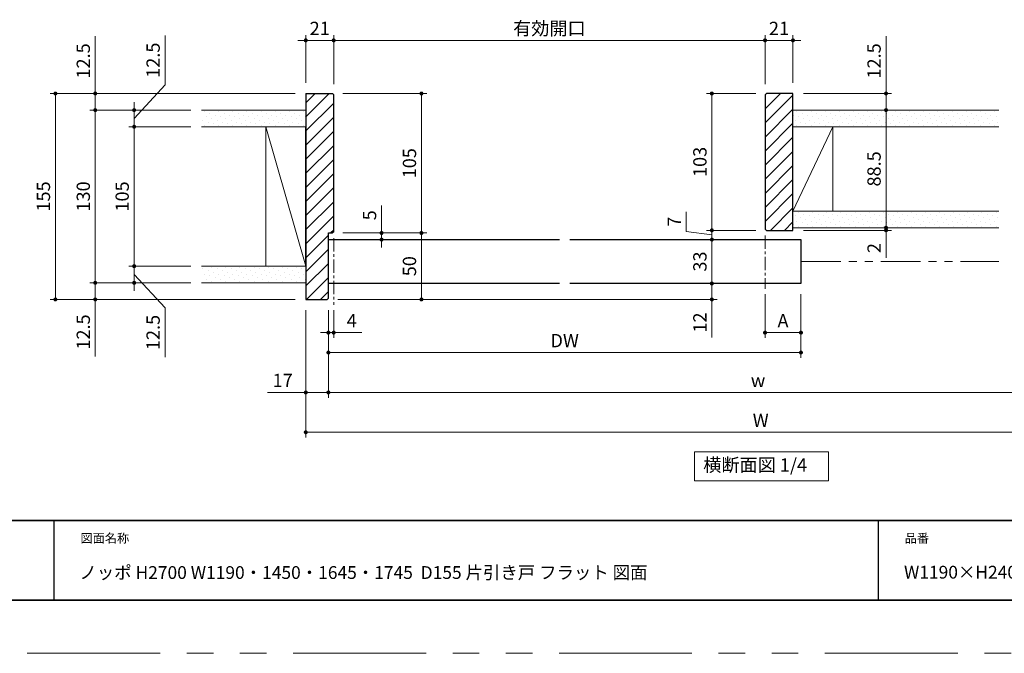
# Model space of a CAD drawing. Extents: x -60839 to -58226, y 2022 to 3236.
# Drawn here: x -60451 to -59710, y 2035 to 2512 of the extents above; entities that cross this region are included whole.
import ezdxf

# ---------------------------------------------------------------- set-up
doc = ezdxf.new("R2010")
doc.units = 0
doc.header["$LTSCALE"] = 80
doc.header["$MEASUREMENT"] = 0
doc.linetypes.add('CENTER', pattern=[2, 1.25, -0.25, 0.25, -0.25])
doc.linetypes.add('PHANTOM', pattern=[2.5, 1.25, -0.25, 0.25, -0.25, 0.25, -0.25])
doc.layers.get('0').update_dxf_attribs({"linetype": 'CONTINUOUS'})
doc.layers.get('DEFPOINTS').update_dxf_attribs({"linetype": 'CONTINUOUS'})
for name, color, linetype, lineweight in [('ハッチング', 6, 'CONTINUOUS', 9), ('中心線', 3, 'CENTER', 9), ('二点鎖線', 4, 'PHANTOM', 9), ('図面枠', 7, 'CONTINUOUS', 35), ('寸法線', 3, 'CONTINUOUS', 13), ('線(白)', 7, 'CONTINUOUS', 30), ('線(黄)', 2, 'CONTINUOUS', 15)]:
    doc.layers.add(name, color=color, linetype=linetype, lineweight=lineweight)
doc.layers.add('陰線', color=4, linetype='PHANTOM', lineweight=9, plot=False)
doc.styles.add('sanwa1', font='romans.shx', dxfattribs={"height": 10, "bigfont": 'extfont2.shx'})
doc.dimstyles.new('sanwa1', dxfattribs={"dimscale": 0.05, "dimtxt": 10, "dimasz": 45, "dimexe": 20, "dimexo": 20, "dimgap": 30, "dimtad": 1, "dimdsep": 46, "dimtxsty": 'sanwa1', "dimblk1": 'DOT', "dimblk2": 'DOT', "dimsah": 1, "dimcen": 0.15, "dimclrd": 256, "dimclre": 256, "dimclrt": 256, "dimadec": 0, "dimazin": 0, "dimtfac": 1, "dimtix": 1, "dimtmove": 0, "dimatfit": 0, "dimldrblk": 'DOT', "dimfxl": 1, "dimtolj": 1, "dimtzin": 0, "dimlwd": 13, "dimlwe": 13, "dimarcsym": 1})
pattern_1 = [(45, (0, 37.5), (-1.32582521, 3.97747564), [0, -3.75])]
pattern_2 = [(45, (236.0035, 34.43), (-5.3033009, 5.3033009), [])]

# ---------------------------------------------------------------- blocks, each defined once
blk = doc.blocks.new('_DOT')
at = {"color": 0, "linetype": 'ByBlock'}
blk.add_line((-0.5, 0), (-1, 0), dxfattribs=at)
at = {"color": 0, "linetype": 'ByBlock', "const_width": 0.5}
blk.add_lwpolyline([(-0.25, 0, 1), (0.25, 0, 1)], format="xyb", close=True, dxfattribs=at)
blk = doc.blocks.new('*D82')
at = {"layer": 'DEFPOINTS', "color": 0, "ltscale": 3, "transparency": 16777216}
for p in [(-60214.75, 2496.22), (-60235.75, 2456.22), (-60214.75, 2455.22)]:
    blk.add_point(p, dxfattribs=at)
at = {"layer": '寸法線', "ltscale": 3, "transparency": 16777216}
for p, q in [((-60238.75, 2496.22), (-60241.75, 2496.22)), ((-60235.75, 2464.22), (-60235.75, 2500.22)), ((-60235.75, 2496.22), (-60214.75, 2496.22)), ((-60214.75, 2463.22), (-60214.75, 2500.22)), ((-60211.75, 2496.22), (-60208.75, 2496.22))]:
    blk.add_line(p, q, dxfattribs=at)
at = {"layer": '寸法線', "ltscale": 3, "transparency": 16777216, "xscale": 3, "yscale": 3, "zscale": 3}
blk.add_blockref('_DOT', (-60235.75, 2496.22), dxfattribs=at)
at = {"layer": '寸法線', "ltscale": 3, "transparency": 16777216, "xscale": 3, "yscale": 3, "zscale": 3, "rotation": 180}
blk.add_blockref('_DOT', (-60214.75, 2496.22), dxfattribs=at)
at = {"layer": '寸法線', "ltscale": 3, "transparency": 16777216, "insert": (-60225.25, 2505.22), "char_height": 10, "attachment_point": 5, "style": 'sanwa1'}
blk.add_mtext('\\A1;21', dxfattribs=at)
blk = doc.blocks.new('*D83')
at = {"layer": 'DEFPOINTS', "color": 0, "ltscale": 3, "transparency": 16777216}
for p in [(-59890.27, 2496.22), (-60214.75, 2455.22), (-59890.27, 2455.22)]:
    blk.add_point(p, dxfattribs=at)
at = {"layer": '寸法線', "ltscale": 3, "transparency": 16777216}
for p, q in [((-60214.75, 2463.22), (-60214.75, 2500.22)), ((-60211.75, 2496.22), (-59893.27, 2496.22)), ((-59890.27, 2463.22), (-59890.27, 2500.22))]:
    blk.add_line(p, q, dxfattribs=at)
at = {"layer": '寸法線', "ltscale": 3, "transparency": 16777216, "xscale": 3, "yscale": 3, "zscale": 3, "rotation": 180}
blk.add_blockref('_DOT', (-60214.75, 2496.22), dxfattribs=at)
at = {"layer": '寸法線', "ltscale": 3, "transparency": 16777216, "xscale": 3, "yscale": 3, "zscale": 3}
blk.add_blockref('_DOT', (-59890.27, 2496.22), dxfattribs=at)
at = {"layer": '寸法線', "ltscale": 3, "transparency": 16777216, "insert": (-60052.51, 2505.22), "char_height": 10, "attachment_point": 5, "style": 'sanwa1'}
blk.add_mtext('\\A1;{\\C3;有効開口}', dxfattribs=at)
blk = doc.blocks.new('*D84')
at = {"layer": 'DEFPOINTS', "color": 0, "ltscale": 3, "transparency": 16777216}
for p in [(-59869.27, 2496.22), (-59890.27, 2455.22), (-59869.27, 2456.22)]:
    blk.add_point(p, dxfattribs=at)
at = {"layer": '寸法線', "ltscale": 3, "transparency": 16777216}
for p, q in [((-59893.27, 2496.22), (-59896.27, 2496.22)), ((-59890.27, 2463.22), (-59890.27, 2500.22)), ((-59890.27, 2496.22), (-59869.27, 2496.22)), ((-59869.27, 2464.22), (-59869.27, 2500.22)), ((-59866.27, 2496.22), (-59863.27, 2496.22))]:
    blk.add_line(p, q, dxfattribs=at)
at = {"layer": '寸法線', "ltscale": 3, "transparency": 16777216, "xscale": 3, "yscale": 3, "zscale": 3}
blk.add_blockref('_DOT', (-59890.27, 2496.22), dxfattribs=at)
at = {"layer": '寸法線', "ltscale": 3, "transparency": 16777216, "xscale": 3, "yscale": 3, "zscale": 3, "rotation": 180}
blk.add_blockref('_DOT', (-59869.27, 2496.22), dxfattribs=at)
at = {"layer": '寸法線', "ltscale": 3, "transparency": 16777216, "insert": (-59879.77, 2505.22), "char_height": 10, "attachment_point": 5, "style": 'sanwa1'}
blk.add_mtext('\\A1;21', dxfattribs=at)
blk = doc.blocks.new('*D85')
at = {"layer": 'DEFPOINTS', "color": 0, "ltscale": 3, "transparency": 16777216}
for p in [(-59889.27, 2456.22), (-59930.27, 2353.22), (-59889.27, 2353.22)]:
    blk.add_point(p, dxfattribs=at)
at = {"layer": '寸法線', "ltscale": 3, "transparency": 16777216}
for p, q in [((-59897.27, 2456.22), (-59934.27, 2456.22)), ((-59930.27, 2453.22), (-59930.27, 2356.22)), ((-59897.27, 2353.22), (-59934.27, 2353.22))]:
    blk.add_line(p, q, dxfattribs=at)
at = {"layer": '寸法線', "ltscale": 3, "transparency": 16777216, "xscale": 3, "yscale": 3, "zscale": 3}
for p, rotation in [((-59930.27, 2456.22), 90), ((-59930.27, 2353.22), 270)]:
    blk.add_blockref('_DOT', p, dxfattribs=dict(at, rotation=rotation))
at = {"layer": '寸法線', "ltscale": 3, "transparency": 16777216, "insert": (-59939.27, 2404.72), "char_height": 10, "attachment_point": 5, "rotation": 90, "style": 'sanwa1'}
blk.add_mtext('\\A1;103', dxfattribs=at)
blk = doc.blocks.new('*D86')
at = {"layer": 'DEFPOINTS', "color": 0, "ltscale": 3, "transparency": 16777216}
for p in [(-60215.75, 2456.22), (-60215.75, 2351.22), (-60148.75, 2351.22)]:
    blk.add_point(p, dxfattribs=at)
at = {"layer": '寸法線', "ltscale": 3, "transparency": 16777216}
for p, q in [((-60207.75, 2456.22), (-60144.75, 2456.22)), ((-60148.75, 2453.22), (-60148.75, 2354.22)), ((-60207.75, 2351.22), (-60144.75, 2351.22))]:
    blk.add_line(p, q, dxfattribs=at)
at = {"layer": '寸法線', "ltscale": 3, "transparency": 16777216, "xscale": 3, "yscale": 3, "zscale": 3}
for p, rotation in [((-60148.75, 2456.22), 90), ((-60148.75, 2351.22), 270)]:
    blk.add_blockref('_DOT', p, dxfattribs=dict(at, rotation=rotation))
at = {"layer": '寸法線', "ltscale": 3, "transparency": 16777216, "insert": (-60157.75, 2403.72), "char_height": 10, "attachment_point": 5, "rotation": 90, "style": 'sanwa1'}
blk.add_mtext('\\A1;105', dxfattribs=at)
blk = doc.blocks.new('*D87')
at = {"layer": 'DEFPOINTS', "color": 0, "ltscale": 3, "transparency": 16777216}
for p in [(-59889.27, 2353.22), (-59930.27, 2346.22), (-59863.27, 2346.22)]:
    blk.add_point(p, dxfattribs=at)
at = {"layer": '寸法線', "ltscale": 3, "transparency": 16777216}
for p, q in [((-59949.59, 2352.4), (-59949.59, 2367.06)), ((-59930.27, 2356.22), (-59930.27, 2359.22)), ((-59930.27, 2349.72), (-59949.59, 2352.4)), ((-59897.27, 2353.22), (-59934.27, 2353.22)), ((-59930.27, 2353.22), (-59930.27, 2346.22)), ((-59930.27, 2353.22), (-59930.27, 2346.22)), ((-59871.27, 2346.22), (-59934.27, 2346.22)), ((-59930.27, 2343.22), (-59930.27, 2340.22))]:
    blk.add_line(p, q, dxfattribs=at)
at = {"layer": '寸法線', "ltscale": 3, "transparency": 16777216, "xscale": 3, "yscale": 3, "zscale": 3}
for p, rotation in [((-59930.27, 2353.22), 270), ((-59930.27, 2346.22), 90)]:
    blk.add_blockref('_DOT', p, dxfattribs=dict(at, rotation=rotation))
at = {"layer": '寸法線', "ltscale": 3, "transparency": 16777216, "insert": (-59958.59, 2359.73), "char_height": 10, "attachment_point": 5, "rotation": 90, "style": 'sanwa1'}
blk.add_mtext('\\A1;7', dxfattribs=at)
blk = doc.blocks.new('*D88')
at = {"layer": 'DEFPOINTS', "color": 0, "ltscale": 3, "transparency": 16777216}
for p in [(-59890.27, 2313.22), (-59863.27, 2313.22), (-59863.27, 2276.22)]:
    blk.add_point(p, dxfattribs=at)
at = {"layer": '寸法線', "ltscale": 3, "transparency": 16777216}
for p, q in [((-59890.27, 2305.22), (-59890.27, 2272.22)), ((-59863.27, 2305.22), (-59863.27, 2272.22)), ((-59887.27, 2276.22), (-59866.27, 2276.22))]:
    blk.add_line(p, q, dxfattribs=at)
at = {"layer": '寸法線', "ltscale": 3, "transparency": 16777216, "xscale": 3, "yscale": 3, "zscale": 3, "rotation": 180}
blk.add_blockref('_DOT', (-59890.27, 2276.22), dxfattribs=at)
at = {"layer": '寸法線', "ltscale": 3, "transparency": 16777216, "xscale": 3, "yscale": 3, "zscale": 3}
blk.add_blockref('_DOT', (-59863.27, 2276.22), dxfattribs=at)
at = {"layer": '寸法線', "ltscale": 3, "transparency": 16777216, "insert": (-59876.77, 2285.22), "char_height": 10, "attachment_point": 5, "style": 'sanwa1'}
blk.add_mtext('\\A1;A', dxfattribs=at)
blk = doc.blocks.new('*D108')
at = {"layer": 'DEFPOINTS', "color": 0, "ltscale": 3, "transparency": 16777216}
for p in [(-60218.75, 2301.22), (-60214.75, 2301.22), (-60214.75, 2276.22)]:
    blk.add_point(p, dxfattribs=at)
at = {"layer": '寸法線', "ltscale": 3, "transparency": 16777216}
for p, q in [((-60218.75, 2293.22), (-60218.75, 2272.22)), ((-60214.75, 2293.22), (-60214.75, 2272.22)), ((-60221.75, 2276.22), (-60224.75, 2276.22)), ((-60218.75, 2276.22), (-60214.75, 2276.22)), ((-60211.75, 2276.22), (-60193.6, 2276.22))]:
    blk.add_line(p, q, dxfattribs=at)
at = {"layer": '寸法線', "ltscale": 3, "transparency": 16777216, "xscale": 3, "yscale": 3, "zscale": 3}
blk.add_blockref('_DOT', (-60218.75, 2276.22), dxfattribs=at)
at = {"layer": '寸法線', "ltscale": 3, "transparency": 16777216, "xscale": 3, "yscale": 3, "zscale": 3, "rotation": 180}
blk.add_blockref('_DOT', (-60214.75, 2276.22), dxfattribs=at)
at = {"layer": '寸法線', "ltscale": 3, "transparency": 16777216, "insert": (-60201.17, 2285.22), "char_height": 10, "attachment_point": 5, "style": 'sanwa1'}
blk.add_mtext('\\A1;4', dxfattribs=at)
blk = doc.blocks.new('*D109')
at = {"layer": 'DEFPOINTS', "color": 0, "ltscale": 3, "transparency": 16777216}
for p in [(-60218.75, 2301.22), (-59863.27, 2301.22), (-59863.27, 2261.22)]:
    blk.add_point(p, dxfattribs=at)
at = {"layer": '寸法線', "ltscale": 3, "transparency": 16777216}
for p, q in [((-60218.75, 2293.22), (-60218.75, 2257.22)), ((-59863.27, 2293.22), (-59863.27, 2257.22)), ((-60215.75, 2261.22), (-59866.27, 2261.22))]:
    blk.add_line(p, q, dxfattribs=at)
at = {"layer": '寸法線', "ltscale": 3, "transparency": 16777216, "xscale": 3, "yscale": 3, "zscale": 3, "rotation": 180}
blk.add_blockref('_DOT', (-60218.75, 2261.22), dxfattribs=at)
at = {"layer": '寸法線', "ltscale": 3, "transparency": 16777216, "xscale": 3, "yscale": 3, "zscale": 3}
blk.add_blockref('_DOT', (-59863.27, 2261.22), dxfattribs=at)
at = {"layer": '寸法線', "ltscale": 3, "transparency": 16777216, "insert": (-60041.01, 2270.22), "char_height": 10, "attachment_point": 5, "style": 'sanwa1'}
blk.add_mtext('\\A1;DW', dxfattribs=at)
blk = doc.blocks.new('*D112')
at = {"layer": 'DEFPOINTS', "color": 0, "ltscale": 3, "transparency": 16777216}
for p in [(-59869.27, 2456.22), (-59869.27, 2443.72), (-59799.27, 2443.72)]:
    blk.add_point(p, dxfattribs=at)
at = {"layer": '寸法線', "ltscale": 3, "transparency": 16777216}
for p, q in [((-59799.27, 2459.22), (-59799.27, 2499.26)), ((-59861.27, 2456.22), (-59795.27, 2456.22)), ((-59799.27, 2443.72), (-59799.27, 2456.22)), ((-59861.27, 2443.72), (-59795.27, 2443.72)), ((-59799.27, 2440.72), (-59799.27, 2437.72))]:
    blk.add_line(p, q, dxfattribs=at)
at = {"layer": '寸法線', "ltscale": 3, "transparency": 16777216, "xscale": 3, "yscale": 3, "zscale": 3}
for p, rotation in [((-59799.27, 2456.22), 270), ((-59799.27, 2443.72), 90)]:
    blk.add_blockref('_DOT', p, dxfattribs=dict(at, rotation=rotation))
at = {"layer": '寸法線', "ltscale": 3, "transparency": 16777216, "insert": (-59808.27, 2480.74), "char_height": 10, "attachment_point": 5, "rotation": 90, "style": 'sanwa1'}
blk.add_mtext('\\A1;12.5', dxfattribs=at)
blk = doc.blocks.new('*D113')
at = {"layer": 'DEFPOINTS', "color": 0, "ltscale": 3, "transparency": 16777216}
for p in [(-59869.27, 2355.22), (-59869.27, 2353.22), (-59799.27, 2353.22)]:
    blk.add_point(p, dxfattribs=at)
at = {"layer": '寸法線', "ltscale": 3, "transparency": 16777216}
for p, q in [((-59799.27, 2358.22), (-59799.27, 2361.22)), ((-59861.27, 2355.22), (-59795.27, 2355.22)), ((-59861.27, 2353.22), (-59795.27, 2353.22)), ((-59799.27, 2355.22), (-59799.27, 2353.22)), ((-59799.27, 2350.22), (-59799.27, 2332.55))]:
    blk.add_line(p, q, dxfattribs=at)
at = {"layer": '寸法線', "ltscale": 3, "transparency": 16777216, "xscale": 3, "yscale": 3, "zscale": 3}
for p, rotation in [((-59799.27, 2355.22), 270), ((-59799.27, 2353.22), 90)]:
    blk.add_blockref('_DOT', p, dxfattribs=dict(at, rotation=rotation))
at = {"layer": '寸法線', "ltscale": 3, "transparency": 16777216, "insert": (-59808.27, 2339.88), "char_height": 10, "attachment_point": 5, "rotation": 90, "style": 'sanwa1'}
blk.add_mtext('\\A1;2', dxfattribs=at)
blk = doc.blocks.new('*D114')
at = {"layer": 'DEFPOINTS', "color": 0, "ltscale": 3, "transparency": 16777216}
for p in [(-60314.1, 2443.72), (-60394.1, 2313.72), (-60314.1, 2313.72)]:
    blk.add_point(p, dxfattribs=at)
at = {"layer": '寸法線', "ltscale": 3, "transparency": 16777216}
for p, q in [((-60322.1, 2443.72), (-60398.1, 2443.72)), ((-60394.1, 2440.72), (-60394.1, 2316.72)), ((-60322.1, 2313.72), (-60398.1, 2313.72))]:
    blk.add_line(p, q, dxfattribs=at)
at = {"layer": '寸法線', "ltscale": 3, "transparency": 16777216, "xscale": 3, "yscale": 3, "zscale": 3}
for p, rotation in [((-60394.1, 2443.72), 90), ((-60394.1, 2313.72), 270)]:
    blk.add_blockref('_DOT', p, dxfattribs=dict(at, rotation=rotation))
at = {"layer": '寸法線', "ltscale": 3, "transparency": 16777216, "insert": (-60403.1, 2378.72), "char_height": 10, "attachment_point": 5, "rotation": 90, "style": 'sanwa1'}
blk.add_mtext('\\A1;130', dxfattribs=at)
blk = doc.blocks.new('*D115')
at = {"layer": 'DEFPOINTS', "color": 0, "ltscale": 3, "transparency": 16777216}
for p in [(-60314.1, 2313.72), (-60394.1, 2301.22), (-60314.1, 2301.22)]:
    blk.add_point(p, dxfattribs=at)
at = {"layer": '寸法線', "ltscale": 3, "transparency": 16777216}
for p, q in [((-60394.1, 2316.72), (-60394.1, 2319.72)), ((-60322.1, 2313.72), (-60398.1, 2313.72)), ((-60394.1, 2313.72), (-60394.1, 2301.22)), ((-60322.1, 2301.22), (-60398.1, 2301.22)), ((-60394.1, 2298.22), (-60394.1, 2258.17))]:
    blk.add_line(p, q, dxfattribs=at)
at = {"layer": '寸法線', "ltscale": 3, "transparency": 16777216, "xscale": 3, "yscale": 3, "zscale": 3}
for p, rotation in [((-60394.1, 2313.72), 270), ((-60394.1, 2301.22), 90)]:
    blk.add_blockref('_DOT', p, dxfattribs=dict(at, rotation=rotation))
at = {"layer": '寸法線', "ltscale": 3, "transparency": 16777216, "insert": (-60403.1, 2276.69), "char_height": 10, "attachment_point": 5, "rotation": 90, "style": 'sanwa1'}
blk.add_mtext('\\A1;12.5', dxfattribs=at)
blk = doc.blocks.new('*D116')
at = {"layer": 'DEFPOINTS', "color": 0, "ltscale": 3, "transparency": 16777216}
for p in [(-60215.75, 2351.22), (-60219.75, 2301.22), (-60148.75, 2301.22)]:
    blk.add_point(p, dxfattribs=at)
at = {"layer": '寸法線', "ltscale": 3, "transparency": 16777216}
for p, q in [((-60207.75, 2351.22), (-60144.75, 2351.22)), ((-60148.75, 2348.22), (-60148.75, 2304.22)), ((-60211.75, 2301.22), (-60144.75, 2301.22))]:
    blk.add_line(p, q, dxfattribs=at)
at = {"layer": '寸法線', "ltscale": 3, "transparency": 16777216, "xscale": 3, "yscale": 3, "zscale": 3}
for p, rotation in [((-60148.75, 2351.22), 90), ((-60148.75, 2301.22), 270)]:
    blk.add_blockref('_DOT', p, dxfattribs=dict(at, rotation=rotation))
at = {"layer": '寸法線', "ltscale": 3, "transparency": 16777216, "insert": (-60157.75, 2326.22), "char_height": 10, "attachment_point": 5, "rotation": 90, "style": 'sanwa1'}
blk.add_mtext('\\A1;50', dxfattribs=at)
blk = doc.blocks.new('*D117')
at = {"layer": 'DEFPOINTS', "color": 0, "ltscale": 3, "transparency": 16777216}
for p in [(-59863.27, 2346.22), (-59930.27, 2313.22), (-59863.27, 2313.22)]:
    blk.add_point(p, dxfattribs=at)
at = {"layer": '寸法線', "ltscale": 3, "transparency": 16777216}
for p, q in [((-59871.27, 2346.22), (-59934.27, 2346.22)), ((-59930.27, 2343.22), (-59930.27, 2316.22)), ((-59871.27, 2313.22), (-59934.27, 2313.22))]:
    blk.add_line(p, q, dxfattribs=at)
at = {"layer": '寸法線', "ltscale": 3, "transparency": 16777216, "xscale": 3, "yscale": 3, "zscale": 3}
for p, rotation in [((-59930.27, 2346.22), 90), ((-59930.27, 2313.22), 270)]:
    blk.add_blockref('_DOT', p, dxfattribs=dict(at, rotation=rotation))
at = {"layer": '寸法線', "ltscale": 3, "transparency": 16777216, "insert": (-59939.27, 2329.72), "char_height": 10, "attachment_point": 5, "rotation": 90, "style": 'sanwa1'}
blk.add_mtext('\\A1;33', dxfattribs=at)
blk = doc.blocks.new('*D118')
at = {"layer": 'DEFPOINTS', "color": 0, "ltscale": 3, "transparency": 16777216}
for p in [(-59799.27, 2443.72), (-59813.03, 2355.22), (-59799.27, 2355.22)]:
    blk.add_point(p, dxfattribs=at)
at = {"layer": '寸法線', "ltscale": 3, "transparency": 16777216}
for p, q in [((-59807.27, 2443.72), (-59803.27, 2443.72)), ((-59799.27, 2440.72), (-59799.27, 2358.22)), ((-59805.03, 2355.22), (-59795.27, 2355.22))]:
    blk.add_line(p, q, dxfattribs=at)
at = {"layer": '寸法線', "ltscale": 3, "transparency": 16777216, "xscale": 3, "yscale": 3, "zscale": 3}
for p, rotation in [((-59799.27, 2443.72), 90), ((-59799.27, 2355.22), 270)]:
    blk.add_blockref('_DOT', p, dxfattribs=dict(at, rotation=rotation))
at = {"layer": '寸法線', "ltscale": 3, "transparency": 16777216, "insert": (-59808.27, 2399.47), "char_height": 10, "attachment_point": 5, "rotation": 90, "style": 'sanwa1'}
blk.add_mtext('\\A1;88.5', dxfattribs=at)
blk = doc.blocks.new('*D120')
at = {"layer": 'DEFPOINTS', "color": 0, "ltscale": 3, "transparency": 16777216}
for p in [(-60218.75, 2301.22), (-59572.32, 2302.22), (-59572.32, 2231.22)]:
    blk.add_point(p, dxfattribs=at)
at = {"layer": '寸法線', "ltscale": 3, "transparency": 16777216}
for p, q in [((-60218.75, 2293.22), (-60218.75, 2227.22)), ((-59572.32, 2294.22), (-59572.32, 2227.22)), ((-60215.75, 2231.22), (-59575.32, 2231.22))]:
    blk.add_line(p, q, dxfattribs=at)
at = {"layer": '寸法線', "ltscale": 3, "transparency": 16777216, "xscale": 3, "yscale": 3, "zscale": 3, "rotation": 180}
blk.add_blockref('_DOT', (-60218.75, 2231.22), dxfattribs=at)
at = {"layer": '寸法線', "ltscale": 3, "transparency": 16777216, "xscale": 3, "yscale": 3, "zscale": 3}
blk.add_blockref('_DOT', (-59572.32, 2231.22), dxfattribs=at)
at = {"layer": '寸法線', "ltscale": 3, "transparency": 16777216, "insert": (-59895.53, 2240.22), "char_height": 10, "attachment_point": 5, "style": 'sanwa1'}
blk.add_mtext('\\A1;w', dxfattribs=at)
blk = doc.blocks.new('*D121')
at = {"layer": 'DEFPOINTS', "color": 0, "ltscale": 3, "transparency": 16777216}
for p in [(-60235.75, 2301.22), (-59551.32, 2301.22), (-59551.32, 2201.22)]:
    blk.add_point(p, dxfattribs=at)
at = {"layer": '寸法線', "ltscale": 3, "transparency": 16777216}
for p, q in [((-60235.75, 2293.22), (-60235.75, 2197.22)), ((-59551.32, 2293.22), (-59551.32, 2197.22)), ((-60232.75, 2201.22), (-59554.32, 2201.22))]:
    blk.add_line(p, q, dxfattribs=at)
at = {"layer": '寸法線', "ltscale": 3, "transparency": 16777216, "xscale": 3, "yscale": 3, "zscale": 3, "rotation": 180}
blk.add_blockref('_DOT', (-60235.75, 2201.22), dxfattribs=at)
at = {"layer": '寸法線', "ltscale": 3, "transparency": 16777216, "xscale": 3, "yscale": 3, "zscale": 3}
blk.add_blockref('_DOT', (-59551.32, 2201.22), dxfattribs=at)
at = {"layer": '寸法線', "ltscale": 3, "transparency": 16777216, "insert": (-59893.53, 2210.22), "char_height": 10, "attachment_point": 5, "style": 'sanwa1'}
blk.add_mtext('\\A1;W', dxfattribs=at)
blk = doc.blocks.new('*D126')
at = {"layer": 'DEFPOINTS', "color": 0, "ltscale": 3, "transparency": 16777216}
for p in [(-59930.27, 2313.22), (-59930.27, 2313.22), (-60219.75, 2301.22)]:
    blk.add_point(p, dxfattribs=at)
at = {"layer": '寸法線', "ltscale": 3, "transparency": 16777216}
for p, q in [((-59930.27, 2316.22), (-59930.27, 2319.22)), ((-59938.27, 2313.22), (-59934.27, 2313.22)), ((-59930.27, 2313.22), (-59930.27, 2301.22)), ((-60211.75, 2301.22), (-59926.27, 2301.22)), ((-59930.27, 2298.22), (-59930.27, 2272.45))]:
    blk.add_line(p, q, dxfattribs=at)
at = {"layer": '寸法線', "ltscale": 3, "transparency": 16777216, "xscale": 3, "yscale": 3, "zscale": 3}
for p, rotation in [((-59930.27, 2313.22), 270), ((-59930.27, 2301.22), 90)]:
    blk.add_blockref('_DOT', p, dxfattribs=dict(at, rotation=rotation))
at = {"layer": '寸法線', "ltscale": 3, "transparency": 16777216, "insert": (-59939.27, 2283.83), "char_height": 10, "attachment_point": 5, "rotation": 90, "style": 'sanwa1'}
blk.add_mtext('\\A1;12', dxfattribs=at)
blk = doc.blocks.new('*D130')
at = {"layer": 'DEFPOINTS', "color": 0, "ltscale": 3, "transparency": 16777216}
for p in [(-60215.75, 2351.22), (-60214.75, 2346.22), (-60178.75, 2346.22)]:
    blk.add_point(p, dxfattribs=at)
at = {"layer": '寸法線', "ltscale": 3, "transparency": 16777216}
for p, q in [((-60178.75, 2354.22), (-60178.75, 2371.88)), ((-60207.75, 2351.22), (-60174.75, 2351.22)), ((-60178.75, 2346.22), (-60178.75, 2351.22)), ((-60206.75, 2346.22), (-60174.75, 2346.22)), ((-60178.75, 2343.22), (-60178.75, 2340.22))]:
    blk.add_line(p, q, dxfattribs=at)
at = {"layer": '寸法線', "ltscale": 3, "transparency": 16777216, "xscale": 3, "yscale": 3, "zscale": 3}
for p, rotation in [((-60178.75, 2351.22), 270), ((-60178.75, 2346.22), 90)]:
    blk.add_blockref('_DOT', p, dxfattribs=dict(at, rotation=rotation))
at = {"layer": '寸法線', "ltscale": 3, "transparency": 16777216, "insert": (-60187.75, 2364.55), "char_height": 10, "attachment_point": 5, "rotation": 90, "style": 'sanwa1'}
blk.add_mtext('\\A1;5', dxfattribs=at)
blk = doc.blocks.new('*D134')
at = {"layer": 'DEFPOINTS', "color": 0, "ltscale": 3, "transparency": 16777216}
for p in [(-60235.75, 2456.22), (-60424.1, 2301.22), (-60235.75, 2301.22)]:
    blk.add_point(p, dxfattribs=at)
at = {"layer": '寸法線', "ltscale": 3, "transparency": 16777216}
for p, q in [((-60243.75, 2456.22), (-60428.1, 2456.22)), ((-60424.1, 2453.22), (-60424.1, 2304.22)), ((-60243.75, 2301.22), (-60428.1, 2301.22))]:
    blk.add_line(p, q, dxfattribs=at)
at = {"layer": '寸法線', "ltscale": 3, "transparency": 16777216, "xscale": 3, "yscale": 3, "zscale": 3}
for p, rotation in [((-60424.1, 2456.22), 90), ((-60424.1, 2301.22), 270)]:
    blk.add_blockref('_DOT', p, dxfattribs=dict(at, rotation=rotation))
at = {"layer": '寸法線', "ltscale": 3, "transparency": 16777216, "insert": (-60433.1, 2378.72), "char_height": 10, "attachment_point": 5, "rotation": 90, "style": 'sanwa1'}
blk.add_mtext('\\A1;155', dxfattribs=at)
blk = doc.blocks.new('*D135')
at = {"layer": 'DEFPOINTS', "color": 0, "ltscale": 3, "transparency": 16777216}
for p in [(-60314.1, 2456.22), (-60394.1, 2443.72), (-60314.1, 2443.72)]:
    blk.add_point(p, dxfattribs=at)
at = {"layer": '寸法線', "ltscale": 3, "transparency": 16777216}
for p, q in [((-60394.1, 2459.22), (-60394.1, 2499.26)), ((-60322.1, 2456.22), (-60398.1, 2456.22)), ((-60394.1, 2443.72), (-60394.1, 2456.22)), ((-60322.1, 2443.72), (-60398.1, 2443.72)), ((-60394.1, 2440.72), (-60394.1, 2437.72))]:
    blk.add_line(p, q, dxfattribs=at)
at = {"layer": '寸法線', "ltscale": 3, "transparency": 16777216, "xscale": 3, "yscale": 3, "zscale": 3}
for p, rotation in [((-60394.1, 2456.22), 270), ((-60394.1, 2443.72), 90)]:
    blk.add_blockref('_DOT', p, dxfattribs=dict(at, rotation=rotation))
at = {"layer": '寸法線', "ltscale": 3, "transparency": 16777216, "insert": (-60403.1, 2480.74), "char_height": 10, "attachment_point": 5, "rotation": 90, "style": 'sanwa1'}
blk.add_mtext('\\A1;12.5', dxfattribs=at)
blk = doc.blocks.new('*D137')
at = {"layer": 'DEFPOINTS', "color": 0, "ltscale": 3, "transparency": 16777216}
for p in [(-60314.1, 2431.22), (-60364.85, 2326.22), (-60314.1, 2326.22)]:
    blk.add_point(p, dxfattribs=at)
at = {"layer": '寸法線', "ltscale": 3, "transparency": 16777216}
for p, q in [((-60322.1, 2431.22), (-60368.85, 2431.22)), ((-60364.85, 2428.22), (-60364.85, 2329.22)), ((-60322.1, 2326.22), (-60368.85, 2326.22))]:
    blk.add_line(p, q, dxfattribs=at)
at = {"layer": '寸法線', "ltscale": 3, "transparency": 16777216, "xscale": 3, "yscale": 3, "zscale": 3}
for p, rotation in [((-60364.85, 2431.22), 90), ((-60364.85, 2326.22), 270)]:
    blk.add_blockref('_DOT', p, dxfattribs=dict(at, rotation=rotation))
at = {"layer": '寸法線', "ltscale": 3, "transparency": 16777216, "insert": (-60373.85, 2378.72), "char_height": 10, "attachment_point": 5, "rotation": 90, "style": 'sanwa1'}
blk.add_mtext('\\A1;105', dxfattribs=at)
blk = doc.blocks.new('*D138')
at = {"layer": 'DEFPOINTS', "color": 0, "ltscale": 3, "transparency": 16777216}
for p in [(-60314.1, 2443.72), (-60364.85, 2431.22), (-60314.1, 2431.22)]:
    blk.add_point(p, dxfattribs=at)
at = {"layer": '寸法線', "ltscale": 3, "transparency": 16777216}
for p, q in [((-60341.59, 2462.76), (-60341.59, 2499.81)), ((-60364.85, 2437.47), (-60341.59, 2462.76)), ((-60364.85, 2446.72), (-60364.85, 2449.72)), ((-60322.1, 2443.72), (-60368.85, 2443.72)), ((-60364.85, 2431.22), (-60364.85, 2443.72)), ((-60364.85, 2431.22), (-60364.85, 2443.72)), ((-60322.1, 2431.22), (-60368.85, 2431.22)), ((-60364.85, 2428.22), (-60364.85, 2425.22))]:
    blk.add_line(p, q, dxfattribs=at)
at = {"layer": '寸法線', "ltscale": 3, "transparency": 16777216, "xscale": 3, "yscale": 3, "zscale": 3}
for p, rotation in [((-60364.85, 2443.72), 270), ((-60364.85, 2431.22), 90)]:
    blk.add_blockref('_DOT', p, dxfattribs=dict(at, rotation=rotation))
at = {"layer": '寸法線', "ltscale": 3, "transparency": 16777216, "insert": (-60350.59, 2481.28), "char_height": 10, "attachment_point": 5, "rotation": 90, "style": 'sanwa1'}
blk.add_mtext('\\A1;12.5', dxfattribs=at)
blk = doc.blocks.new('*D139')
at = {"layer": 'DEFPOINTS', "color": 0, "ltscale": 3, "transparency": 16777216}
for p in [(-60314.1, 2326.22), (-60364.85, 2313.72), (-60314.1, 2313.72)]:
    blk.add_point(p, dxfattribs=at)
at = {"layer": '寸法線', "ltscale": 3, "transparency": 16777216}
for p, q in [((-60322.1, 2326.22), (-60368.85, 2326.22)), ((-60364.85, 2329.22), (-60364.85, 2332.22)), ((-60364.85, 2313.72), (-60364.85, 2326.22)), ((-60364.85, 2313.72), (-60364.85, 2326.22)), ((-60364.85, 2319.97), (-60341.59, 2294.86)), ((-60322.1, 2313.72), (-60368.85, 2313.72)), ((-60364.85, 2310.72), (-60364.85, 2307.72)), ((-60341.59, 2294.86), (-60341.59, 2257.81))]:
    blk.add_line(p, q, dxfattribs=at)
at = {"layer": '寸法線', "ltscale": 3, "transparency": 16777216, "xscale": 3, "yscale": 3, "zscale": 3}
for p, rotation in [((-60364.85, 2326.22), 270), ((-60364.85, 2313.72), 90)]:
    blk.add_blockref('_DOT', p, dxfattribs=dict(at, rotation=rotation))
at = {"layer": '寸法線', "ltscale": 3, "transparency": 16777216, "insert": (-60350.59, 2276.34), "char_height": 10, "attachment_point": 5, "rotation": 90, "style": 'sanwa1'}
blk.add_mtext('\\A1;12.5', dxfattribs=at)
blk = doc.blocks.new('*D140')
at = {"layer": 'DEFPOINTS', "color": 0, "ltscale": 3, "transparency": 16777216}
for p in [(-60235.75, 2301.22), (-60218.75, 2301.22), (-60218.75, 2231.22)]:
    blk.add_point(p, dxfattribs=at)
at = {"layer": '寸法線', "ltscale": 3, "transparency": 16777216}
for p, q in [((-60235.75, 2293.22), (-60235.75, 2227.22)), ((-60218.75, 2293.22), (-60218.75, 2227.22)), ((-60238.75, 2231.22), (-60264.51, 2231.22)), ((-60218.75, 2231.22), (-60235.75, 2231.22)), ((-60215.75, 2231.22), (-60212.75, 2231.22))]:
    blk.add_line(p, q, dxfattribs=at)
at = {"layer": '寸法線', "ltscale": 3, "transparency": 16777216, "xscale": 3, "yscale": 3, "zscale": 3}
blk.add_blockref('_DOT', (-60235.75, 2231.22), dxfattribs=at)
at = {"layer": '寸法線', "ltscale": 3, "transparency": 16777216, "xscale": 3, "yscale": 3, "zscale": 3, "rotation": 180}
blk.add_blockref('_DOT', (-60218.75, 2231.22), dxfattribs=at)
at = {"layer": '寸法線', "ltscale": 3, "transparency": 16777216, "insert": (-60253.13, 2240.22), "char_height": 10, "attachment_point": 5, "style": 'sanwa1'}
blk.add_mtext('\\A1;17', dxfattribs=at)

msp = doc.modelspace()

# ---------------------------------------------------------------- hatches: boundary and pattern name
at = {"layer": 'ハッチング'}
h = msp.add_hatch(dxfattribs=at)
h.set_pattern_fill('LINE', color=256, scale=60, angle=45, style=0)
h.set_pattern_definition(pattern_2)
h.paths.add_polyline_path([(-60235.7456, 2301.2155), (-60219.7456, 2301.2155), (-60218.7456, 2302.2155), (-60218.7456, 2351.2155), (-60215.7456, 2351.2155), (-60214.7456, 2352.2155), (-60214.7456, 2455.2155), (-60215.7456, 2456.2155), (-60235.7456, 2456.2155)])
h = msp.add_hatch(dxfattribs=at)
h.set_pattern_fill('LINE', color=256, scale=60, angle=45, style=0)
h.set_pattern_definition(pattern_2)
h.paths.add_polyline_path([(-59869.2684, 2456.2155), (-59889.2684, 2456.2155), (-59890.2684, 2455.2155), (-59890.2684, 2354.2155), (-59889.2684, 2353.2155), (-59869.2684, 2353.2155)])
h = msp.add_hatch(dxfattribs=at)
h.set_pattern_fill('DOTS', color=256, scale=60, angle=45, style=0)
h.set_pattern_definition(pattern_1)
h.paths.add_polyline_path([(-60235.7456, 2443.7155), (-60314.1034, 2443.7155), (-60314.1034, 2431.2155), (-60235.7456, 2431.2155)])
at = {"layer": 'ハッチング', "ltscale": 3}
h = msp.add_hatch(dxfattribs=at)
h.set_pattern_fill('DOTS', color=6, scale=60, angle=45)
h.set_pattern_definition(pattern_1)
h.paths.add_polyline_path([(-59714.2958, 2443.7155), (-59869.2684, 2443.7155), (-59869.2684, 2431.2155), (-59714.2958, 2431.2155)])
h = msp.add_hatch(dxfattribs=at)
h.set_pattern_fill('DOTS', color=6, scale=60, angle=45)
h.set_pattern_definition([(45, (0, 40), (-1.32582521, 3.97747564), [0, -3.75])])
h.paths.add_polyline_path([(-59714.2958, 2367.7155), (-59869.2684, 2367.7155), (-59869.2684, 2355.2155), (-59714.2958, 2355.2155)])
at = {"layer": 'ハッチング'}
h = msp.add_hatch(dxfattribs=at)
h.set_pattern_fill('DOTS', color=256, scale=60, angle=45, style=0)
h.set_pattern_definition([(45, (0, 42.5), (-1.32582521, 3.97747564), [0, -3.75])])
h.paths.add_polyline_path([(-60235.7456, 2326.2155), (-60314.1034, 2326.2155), (-60314.1034, 2313.7155), (-60235.7456, 2313.7155)])

# ---------------------------------------------------------------- linework, layer by layer
for p, q in [((-60425.2415, 2134.8457), (-60425.2415, 2074.8457)), ((-60425.2415, 2134.8457), (-60425.2415, 2074.8457)), ((-59805.2415, 2134.8457), (-59805.2415, 2074.8457))]:
    msp.add_line(p, q)
at = {"layer": '中心線', "ltscale": 0.1}
for p, q in [((-59890.2684, 2349.2155), (-59890.2684, 2309.2152)), ((-60214.7456, 2347.2155), (-60214.7456, 2297.2155))]:
    msp.add_line(p, q, dxfattribs=at)
at = {"layer": '二点鎖線', "ltscale": 0.3}
msp.add_line((-59863.2684, 2329.7155), (-59714.2958, 2329.7155), dxfattribs=at)
at = {"layer": '図面枠'}
for p, q in [((-60785.2415, 2134.8457), (-59185.2415, 2134.8457)), ((-60785.2415, 2074.8457), (-59185.2415, 2074.8457))]:
    msp.add_line(p, q, dxfattribs=at)
at = {"layer": '線(白)', "ltscale": 3}
for p, q in [((-60235.7456, 2456.2155), (-60235.7456, 2301.2155)), ((-60235.7456, 2456.2155), (-60215.7456, 2456.2155)), ((-60215.7456, 2456.2155), (-60214.7456, 2455.2155)), ((-60214.7456, 2352.2155), (-60214.7456, 2455.2155)), ((-59889.2684, 2456.2155), (-59890.2684, 2455.2155)), ((-59890.2684, 2455.2155), (-59890.2684, 2354.2155)), ((-59869.2684, 2456.2155), (-59889.2684, 2456.2155)), ((-59869.2684, 2353.2155), (-59869.2684, 2456.2155)), ((-60235.7456, 2326.2155), (-60235.7456, 2431.2155)), ((-60218.7456, 2302.2155), (-60218.7456, 2351.2155)), ((-60218.7456, 2351.2155), (-60215.7456, 2351.2155)), ((-60214.7456, 2352.2155), (-60215.7456, 2351.2155)), ((-59890.2684, 2354.2155), (-59889.2684, 2353.2155)), ((-59889.2684, 2353.2155), (-59869.2684, 2353.2155)), ((-59869.2684, 2355.2155), (-59869.2684, 2355.2155)), ((-60218.7456, 2346.2155), (-60045.007, 2346.2155)), ((-60037.007, 2346.2155), (-59863.2684, 2346.2155)), ((-59863.2684, 2346.2155), (-59863.2684, 2313.2155)), ((-60045.007, 2313.2155), (-60218.7456, 2313.2155)), ((-59863.2684, 2313.2155), (-60037.007, 2313.2155)), ((-60235.7456, 2301.2155), (-60219.7456, 2301.2155)), ((-60218.7456, 2302.2155), (-60219.7456, 2301.2155))]:
    msp.add_line(p, q, dxfattribs=at)
at = {"layer": '線(黄)', "ltscale": 3}
for p, q in [((-60235.7456, 2443.7155), (-60314.1034, 2443.7155)), ((-59869.2684, 2443.7155), (-59714.2958, 2443.7155)), ((-60235.7456, 2431.2155), (-60314.1034, 2431.2155)), ((-60265.7456, 2431.2155), (-60265.7456, 2326.2155)), ((-60265.7456, 2431.2155), (-60235.7456, 2326.2155)), ((-59839.2684, 2431.2155), (-59869.2684, 2367.7155)), ((-59869.2684, 2431.2155), (-59714.2958, 2431.2155)), ((-59839.2684, 2431.2155), (-59839.2684, 2367.7155)), ((-59869.2684, 2367.7155), (-59714.2958, 2367.7155)), ((-59869.2684, 2355.2155), (-59714.2958, 2355.2155)), ((-60235.7456, 2326.2155), (-60314.1034, 2326.2155)), ((-60235.7456, 2313.7155), (-60314.1034, 2313.7155))]:
    msp.add_line(p, q, dxfattribs=at)
msp.add_lwpolyline([(-59943.2817, 2186.5905), (-59842.5361, 2186.5905), (-59842.5361, 2164.7556), (-59943.2817, 2164.7556)], close=True, dxfattribs=at)
at = {"layer": '陰線'}
msp.add_line((-59145.2415, 2034.8457), (-60825.2415, 2034.8457), dxfattribs=at)

# ---------------------------------------------------------------- texts
at = {"layer": '図面枠', "linetype": 'Continuous', "style": 'sanwa1'}
for s, p in [('ノッポ H2700 W1190・1450・1645・1745  D155 片引き戸 フラット 図面', (-60406.0373, 2090.8457)), ('W1190×H2401～2700×D155\u3000他', (-59785.7366, 2091.1039))]:
    msp.add_text(s, height=9.6, dxfattribs=at).set_placement(p)
at = {"layer": '図面枠', "char_height": 6.72, "attachment_point": 1, "line_spacing_factor": 2.243545, "style": 'sanwa1'}
for s, insert in [('図面名称', (-60405.2415, 2124.8457)), ('品番', (-59785.2415, 2124.8457))]:
    msp.add_mtext(s, dxfattribs=dict(at, insert=insert))
at = {"layer": '線(黄)', "ltscale": 3, "insert": (-59936.7538, 2175.3485), "char_height": 10, "attachment_point": 4, "line_spacing_factor": 1.27449, "style": 'sanwa1'}
msp.add_mtext('横断面図 1/4', dxfattribs=at)

# ---------------------------------------------------------------- dimensions: what is measured, and where the dimension line sits
at = {"layer": '寸法線', "ltscale": 3}
for base, p1, p2, override, picture, middle in [((-60214.7456, 2496.2155), (-60235.7456, 2456.2155), (-60214.7456, 2455.2155), {"dimscale": 1, "dimtxt": 8, "dimasz": 3, "dimexe": 4, "dimexo": 8, "dimgap": 4, "dimtix": 1, "dimlwd": 65535, "dimlwe": 65535}, '*D82', (-60225.2456, 2505.2155)), ((-59869.2684, 2496.2155), (-59890.2684, 2455.2155), (-59869.2684, 2456.2155), {"dimscale": 1, "dimtxt": 8, "dimasz": 3, "dimexe": 4, "dimexo": 8, "dimgap": 4, "dimtix": 1, "dimlwd": 65535, "dimlwe": 65535}, '*D84', (-59879.7684, 2505.2155)), ((-60218.7456, 2231.2155), (-60235.7456, 2301.2155), (-60218.7456, 2301.2155), {"dimscale": 1, "dimtxt": 8, "dimasz": 3, "dimexe": 4, "dimexo": 8, "dimgap": 4, "dimjust": 1, "dimtix": 0, "dimlwd": 65535, "dimlwe": 65535}, '*D140', (-60253.1266, 2240.2155)), ((-60214.7456, 2276.2155), (-60218.7456, 2301.2155), (-60214.7456, 2301.2155), {"dimscale": 1, "dimtxt": 8, "dimasz": 3, "dimexe": 4, "dimexo": 8, "dimgap": 4, "dimtix": 0, "dimlwd": 65535, "dimlwe": 65535}, '*D108', (-60201.1742, 2285.2155))]:
    dim = msp.add_linear_dim(base=base, p1=p1, p2=p2, dimstyle='sanwa1', override=override, dxfattribs=at)
    dim.commit()
    dim.dimension.update_dxf_attribs({"geometry": picture, "text_midpoint": middle})
for base, p1, p2, text, override, picture, middle in [((-59890.2684, 2496.2155), (-60214.7456, 2455.2155), (-59890.2684, 2455.2155), '{\\C3;有効開口}', {"dimscale": 1, "dimtxt": 8, "dimasz": 3, "dimexe": 4, "dimexo": 8, "dimgap": 4, "dimtix": 0, "dimtmove": 1, "dimlwd": 65535, "dimlwe": 65535}, '*D83', (-60052.507, 2505.2155)), ((-59863.2684, 2276.2155), (-59890.2684, 2313.2155), (-59863.2684, 2313.2155), 'A', {"dimscale": 1, "dimtxt": 8, "dimasz": 3, "dimexe": 4, "dimexo": 8, "dimgap": 4, "dimlwd": 65535, "dimlwe": 65535}, '*D88', (-59876.7684, 2285.2155)), ((-59551.3232, 2201.2155), (-60235.7456, 2301.2155), (-59551.3232, 2301.2155), 'W', {"dimscale": 1, "dimtxt": 8, "dimasz": 3, "dimexe": 4, "dimexo": 8, "dimgap": 4, "dimlwd": 65535, "dimlwe": 65535}, '*D121', (-59893.5344, 2210.2155)), ((-59572.3232, 2231.2155), (-60218.7456, 2301.2155), (-59572.3232, 2302.2155), 'w', {"dimscale": 1, "dimtxt": 8, "dimasz": 3, "dimexe": 4, "dimexo": 8, "dimgap": 4, "dimtmove": 1, "dimlwd": 65535, "dimlwe": 65535}, '*D120', (-59895.5344, 2240.2155)), ((-59863.2684, 2261.2155), (-60218.7456, 2301.2155), (-59863.2684, 2301.2155), 'DW', {"dimscale": 1, "dimtxt": 8, "dimasz": 3, "dimexe": 4, "dimexo": 8, "dimgap": 4, "dimlwd": 65535, "dimlwe": 65535}, '*D109', (-60041.007, 2270.2155))]:
    dim = msp.add_linear_dim(base=base, p1=p1, p2=p2, text=text, dimstyle='sanwa1', override=override, dxfattribs=at)
    dim.commit()
    dim.dimension.update_dxf_attribs({"geometry": picture, "text_midpoint": middle})
for base, p1, p2, override, picture, middle in [((-60394.1034, 2443.7155), (-60314.1034, 2456.2155), (-60314.1034, 2443.7155), {"dimscale": 1, "dimtxt": 8, "dimasz": 3, "dimexe": 4, "dimexo": 8, "dimgap": 4, "dimjust": 1, "dimtix": 0, "dimlwd": 65535, "dimlwe": 65535}, '*D135', (-60403.1034, 2480.7393)), ((-59799.2684, 2443.7155), (-59869.2684, 2456.2155), (-59869.2684, 2443.7155), {"dimscale": 1, "dimtxt": 8, "dimasz": 3, "dimexe": 4, "dimexo": 8, "dimgap": 4, "dimjust": 1, "dimtix": 0, "dimlwd": 65535, "dimlwe": 65535}, '*D112', (-59808.2684, 2480.7393)), ((-60424.1034, 2301.2155), (-60235.7456, 2456.2155), (-60235.7456, 2301.2155), {"dimscale": 1, "dimtxt": 8, "dimasz": 3, "dimexe": 4, "dimexo": 8, "dimgap": 4, "dimlwd": 65535, "dimlwe": 65535}, '*D134', (-60433.1034, 2378.7155)), ((-60148.7456, 2351.2155), (-60215.7456, 2456.2155), (-60215.7456, 2351.2155), {"dimscale": 1, "dimtxt": 8, "dimasz": 3, "dimexe": 4, "dimexo": 8, "dimgap": 4, "dimlwd": 65535, "dimlwe": 65535}, '*D86', (-60157.7456, 2403.7155)), ((-59930.2684, 2353.2155), (-59889.2684, 2456.2155), (-59889.2684, 2353.2155), {"dimscale": 1, "dimtxt": 8, "dimasz": 3, "dimexe": 4, "dimexo": 8, "dimgap": 4, "dimlwd": 65535, "dimlwe": 65535}, '*D85', (-59939.2684, 2404.7155)), ((-60394.1034, 2313.7155), (-60314.1034, 2443.7155), (-60314.1034, 2313.7155), {"dimscale": 1, "dimtxt": 8, "dimasz": 3, "dimexe": 4, "dimexo": 8, "dimgap": 4, "dimlwd": 65535, "dimlwe": 65535}, '*D114', (-60403.1034, 2378.7155)), ((-59799.2684, 2355.2155), (-59799.2684, 2443.7155), (-59813.031, 2355.2155), {"dimscale": 1, "dimtxt": 8, "dimasz": 3, "dimexe": 4, "dimexo": 8, "dimgap": 4, "dimtix": 0, "dimlwd": 65535, "dimlwe": 65535}, '*D118', (-59808.2684, 2399.4655)), ((-60364.8534, 2326.2155), (-60314.1034, 2431.2155), (-60314.1034, 2326.2155), {"dimscale": 1, "dimtxt": 8, "dimasz": 3, "dimexe": 4, "dimexo": 8, "dimgap": 4, "dimlwd": 65535, "dimlwe": 65535}, '*D137', (-60373.8534, 2378.7155)), ((-60178.7456, 2346.2155), (-60215.7456, 2351.2155), (-60214.7456, 2346.2155), {"dimscale": 1, "dimtxt": 8, "dimasz": 3, "dimexe": 4, "dimexo": 8, "dimgap": 4, "dimjust": 1, "dimtix": 0, "dimlwd": 65535, "dimlwe": 65535}, '*D130', (-60187.7456, 2364.5488)), ((-59799.2684, 2353.2155), (-59869.2684, 2355.2155), (-59869.2684, 2353.2155), {"dimscale": 1, "dimtxt": 8, "dimasz": 3, "dimexe": 4, "dimexo": 8, "dimgap": 4, "dimtix": 0, "dimlwd": 65535, "dimlwe": 65535}, '*D113', (-59808.2684, 2339.8822)), ((-60148.7456, 2301.2155), (-60215.7456, 2351.2155), (-60219.7456, 2301.2155), {"dimscale": 1, "dimtxt": 8, "dimasz": 3, "dimexe": 4, "dimexo": 8, "dimgap": 4, "dimlwd": 65535, "dimlwe": 65535}, '*D116', (-60157.7456, 2326.2155)), ((-59930.2684, 2313.2155), (-59863.2684, 2346.2155), (-59863.2684, 2313.2155), {"dimscale": 1, "dimtxt": 8, "dimasz": 3, "dimexe": 4, "dimexo": 8, "dimgap": 4, "dimlwd": 65535, "dimlwe": 65535}, '*D117', (-59939.2684, 2329.7155)), ((-60394.1034, 2301.2155), (-60314.1034, 2313.7155), (-60314.1034, 2301.2155), {"dimscale": 1, "dimtxt": 8, "dimasz": 3, "dimexe": 4, "dimexo": 8, "dimgap": 4, "dimtix": 0, "dimlwd": 65535, "dimlwe": 65535}, '*D115', (-60403.1034, 2276.6917)), ((-59930.2684, 2313.2155), (-60219.7456, 2301.2155), (-59930.2684, 2313.2155), {"dimscale": 1, "dimtxt": 8, "dimasz": 3, "dimexe": 4, "dimexo": 8, "dimgap": 4, "dimjust": 1, "dimtix": 0, "dimlwd": 65535, "dimlwe": 65535}, '*D126', (-59939.2684, 2283.8345))]:
    dim = msp.add_linear_dim(base=base, p1=p1, p2=p2, angle=90, dimstyle='sanwa1', override=override, dxfattribs=at)
    dim.commit()
    dim.dimension.update_dxf_attribs({"geometry": picture, "text_midpoint": middle})
for base, p1, p2, override, picture, middle in [((-60364.8534, 2431.2155), (-60314.1034, 2443.7155), (-60314.1034, 2431.2155), {"dimscale": 1, "dimtxt": 8, "dimasz": 3, "dimexe": 4, "dimexo": 8, "dimgap": 4, "dimjust": 1, "dimtix": 0, "dimtmove": 1, "dimlwd": 65535, "dimlwe": 65535}, '*D138', (-60341.5934, 2466.7604)), ((-59930.2684, 2346.2155), (-59889.2684, 2353.2155), (-59863.2684, 2346.2155), {"dimscale": 1, "dimtxt": 8, "dimasz": 3, "dimexe": 4, "dimexo": 8, "dimgap": 4, "dimtmove": 1, "dimlwd": 65535, "dimlwe": 65535}, '*D87', (-59949.5942, 2356.3951)), ((-60364.8534, 2313.7155), (-60314.1034, 2326.2155), (-60314.1034, 2313.7155), {"dimscale": 1, "dimtxt": 8, "dimasz": 3, "dimexe": 4, "dimexo": 8, "dimgap": 4, "dimjust": 1, "dimtix": 0, "dimtmove": 1, "dimlwd": 65535, "dimlwe": 65535}, '*D139', (-60341.5934, 2290.86))]:
    dim = msp.add_linear_dim(base=base, p1=p1, p2=p2, angle=90, dimstyle='sanwa1', override=override, dxfattribs=at)
    dim.commit()
    dim.dimension.update_dxf_attribs({"geometry": picture, "text_midpoint": middle, "dimtype": 160})

doc.saveas('drawing.dxf')
